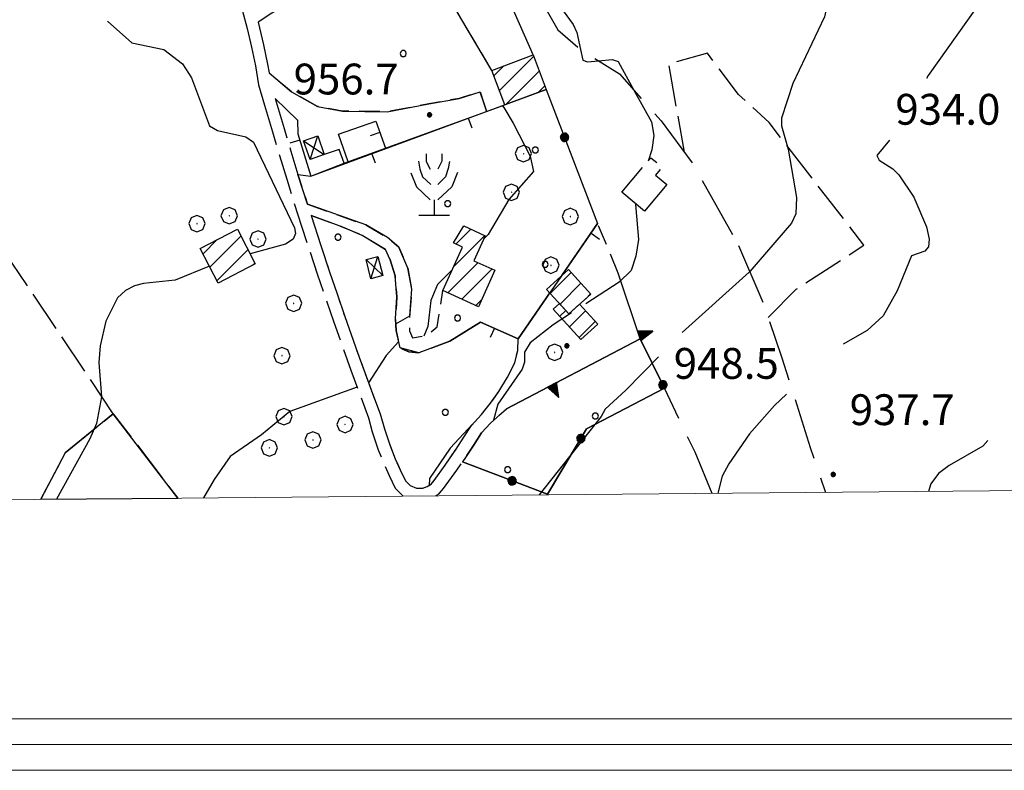
# Model space of a CAD drawing. Extents: x 2583125 to 2587949, y 4505142 to 4508600.
# Drawn here: x 2583695 to 2583934, y 4505554 to 4505737 of the extents above; entities that cross this region are included whole.
import ezdxf

# ---------------------------------------------------------------- set-up
doc = ezdxf.new("R2010")
doc.units = 0
doc.header["$LTSCALE"] = 5
doc.header["$MEASUREMENT"] = 0
for name, pattern in [('102', [2.5, 2, -0.5]), ('103', [4, 3, -1]), ('107', [1.5, 1, -0.5]), ('205', [4.5, 3, -0.5, 0.5, -0.5]), ('501', [5, 2.5, 2.5]), ('502', [5, 2.5, 2.5]), ('506', [5, 2.5, 2.5]), ('701', [2.5, 2, -0.5]), ('702', [2.5, 2, -0.5]), ('714', [2.5, -2, -0.5])]:
    doc.linetypes.add(name, pattern=pattern)
for name, color, linetype in [('10100000', 1, 'Continuous'), ('10200000', 1, '102'), ('10300000', 1, '103'), ('10700000', 1, '107'), ('20100000', 2, 'Continuous'), ('20500000', 2, '205'), ('20800000', 2, 'Continuous'), ('50100000', 1, '501'), ('50200000', 1, '502'), ('50600000', 1, '506'), ('70100000', 1, '701'), ('70200000', 1, '702'), ('70400000', 1, 'Continuous'), ('71300000', 1, '714'), ('71400000', 1, '714'), ('71500000', 1, 'Continuous'), ('80100000', 2, 'Continuous'), ('80200000', 1, 'Continuous'), ('80400000', 1, 'Continuous'), ('91600000', 1, 'Continuous'), ('A0140000', 2, 'Continuous'), ('C1', 1, 'Continuous'), ('C2010000', 1, 'Continuous'), ('C4', 8, 'Continuous'), ('C7130000', 1, 'Continuous'), ('PARAMETR', 1, 'Continuous')]:
    doc.layers.add(name, color=color, linetype=linetype)
doc.styles.get("Standard").update_dxf_attribs({"font": 'romans.shx'})

# ---------------------------------------------------------------- blocks, each defined once
blk = doc.blocks.new('CERCHIO1')
at = {"linetype": 'Continuous'}
for p, q in [((-0.28, 0.28), (-0.397, -0.002)), ((0.003, 0.398), (-0.28, 0.28)), ((0, 0), (-0.002, -0.003)), ((0.002, 0.002), (0, 0)), ((0.005, 0.003), (0.002, 0.002)), ((0.286, 0.28), (0.003, 0.398)), ((0.009, 0.003), (0.005, 0.003)), ((0.011, 0.001), (0.009, 0.003)), ((0.013, -0.001), (0.011, 0.001)), ((0.403, -0.002), (0.286, 0.28)), ((-0.397, -0.002), (-0.28, -0.285)), ((-0.28, -0.285), (0.003, -0.402)), ((-0.002, -0.003), (-0.002, -0.006)), ((-0.002, -0.006), (0, -0.009)), ((0, -0.009), (0.002, -0.011)), ((0.002, -0.011), (0.005, -0.013)), ((0.003, -0.402), (0.286, -0.285)), ((0.005, -0.013), (0.009, -0.012)), ((0.009, -0.012), (0.011, -0.011)), ((0.011, -0.011), (0.013, -0.008)), ((0.014, -0.005), (0.013, -0.001)), ((0.013, -0.008), (0.014, -0.005)), ((0.286, -0.285), (0.403, -0.002))]:
    blk.add_line(p, q, dxfattribs=at)
blk = doc.blocks.new('CERCHIO5')
at = {"linetype": 'Continuous'}
for p, q in [((-0.196, 0.064), (-0.206, 0.001)), ((-0.206, 0.001), (-0.196, -0.062)), ((-0.003, -0.202), (-0.206, 0.001)), ((-0.206, 0.001), (-0.003, 0.001)), ((-0.196, -0.062), (0.022, 0.2)), ((-0.168, 0.12), (-0.196, 0.064)), ((0.162, -0.118), (-0.196, 0.064)), ((-0.196, 0.064), (0.19, -0.062)), ((-0.183, 0.032), (-0.184, 0.013)), ((-0.184, 0.013), (-0.184, -0.047)), ((-0.18, 0.058), (-0.183, 0.032)), ((-0.167, 0.093), (-0.182, 0.091)), ((-0.182, 0.091), (-0.092, 0.063)), ((-0.152, 0.092), (-0.18, 0.058)), ((-0.158, 0.051), (-0.172, 0.001)), ((-0.172, 0.001), (-0.165, -0.077)), ((-0.168, -0.118), (0.094, 0.177)), ((-0.123, 0.166), (-0.168, 0.12)), ((0.19, -0.062), (-0.168, 0.12)), ((-0.168, 0.12), (0, 0)), ((0, 0), (-0.168, -0.118)), ((-0.152, 0.092), (-0.167, 0.093)), ((-0.166, 0.023), (-0.083, 0.112)), ((-0.122, -0.02), (-0.166, 0.023)), ((-0.072, 0.156), (-0.158, 0.051)), ((-0.138, 0.053), (-0.158, -0.016)), ((-0.142, 0.108), (-0.152, 0.092)), ((-0.126, 0.022), (-0.152, 0.092)), ((-0.127, 0.089), (-0.145, 0)), ((-0.145, 0), (-0.12, -0.069)), ((-0.092, 0.063), (-0.144, 0.144)), ((-0.144, 0.144), (-0.002, 0.069)), ((-0.105, 0.116), (-0.142, 0.108)), ((-0.076, 0.082), (-0.138, 0.053)), ((-0.072, 0.156), (-0.127, 0.089)), ((-0.127, 0.089), (-0.123, 0.112)), ((-0.11, -0.009), (-0.127, 0.089)), ((-0.091, -0.032), (-0.126, 0.022)), ((-0.066, 0.194), (-0.123, 0.166)), ((0.06, 0.194), (-0.123, -0.164)), ((-0.123, -0.164), (-0.066, 0.194)), ((-0.003, -0.202), (-0.123, 0.166)), ((-0.123, 0.166), (0.162, -0.118)), ((-0.123, 0.112), (-0.114, 0.138)), ((-0.084, 0.048), (-0.122, -0.02)), ((-0.114, 0.138), (-0.098, 0.178)), ((-0.072, 0.156), (-0.105, 0.116)), ((-0.098, 0.178), (-0.082, 0.172)), ((-0.022, 0.154), (-0.084, 0.048)), ((-0.083, 0.112), (0.009, 0.101)), ((-0.082, 0.172), (-0.032, 0.175)), ((-0.05, 0.134), (-0.076, 0.082)), ((0.022, 0.2), (-0.072, 0.156)), ((-0.032, 0.175), (-0.072, 0.156)), ((-0.003, 0.152), (-0.072, 0.156)), ((-0.051, 0.061), (-0.07, -0.008)), ((-0.068, -0.179), (0.035, 0.008)), ((-0.003, 0.204), (-0.066, 0.194)), ((-0.066, 0.194), (0.116, -0.164)), ((0.012, 0.149), (-0.051, 0.112)), ((-0.051, 0.112), (-0.051, 0.061)), ((-0.016, 0.097), (-0.051, 0.061)), ((-0.051, 0.061), (-0.016, 0.097)), ((-0.04, 0.124), (-0.05, 0.134)), ((-0.032, 0.175), (-0.04, 0.124)), ((0.01, 0.186), (-0.032, 0.175)), ((0, 0.174), (-0.032, 0.175)), ((-0.032, 0.175), (0.012, 0.149)), ((0.006, 0.054), (-0.026, -0.018)), ((0.061, 0.125), (-0.022, 0.154)), ((-0.016, 0.097), (0.034, 0.11)), ((0.065, 0.085), (-0.016, 0.097)), ((-0.003, 0.001), (-0.003, 0.204)), ((0.06, 0.194), (-0.003, 0.204)), ((-0.003, 0.001), (0.06, 0.194)), ((0.116, 0.166), (-0.003, -0.202)), ((0.058, 0.137), (-0.003, 0.152)), ((-0.003, 0.001), (0.197, 0.001)), ((-0.003, 0.001), (-0.003, -0.202)), ((-0.002, 0.069), (0.042, 0.197)), ((0.042, 0.16), (0, 0.174)), ((0.072, 0.053), (0.002, -0.036)), ((0.067, 0.043), (0.006, 0.054)), ((0.009, 0.101), (0.072, 0.053)), ((0.034, 0.11), (0.01, 0.186)), ((0.026, -0.083), (0.079, 0.072)), ((0.147, 0.135), (0.033, 0.066)), ((0.033, 0.066), (0.19, 0.064)), ((0.034, 0.11), (0.093, 0.094)), ((0.074, -0.087), (0.034, 0.11)), ((0.035, 0.008), (0.147, 0.135)), ((0.094, 0.177), (0.038, -0.196)), ((0.042, 0.197), (0.067, 0.101)), ((0.107, 0.137), (0.042, 0.16)), ((0.051, -0.062), (0.106, 0.031)), ((0.118, 0.117), (0.058, 0.137)), ((0.116, 0.166), (0.06, 0.194)), ((0.06, -0.192), (0.116, 0.166)), ((0.162, 0.12), (0.06, -0.192)), ((0.079, 0.072), (0.061, 0.125)), ((0.119, 0.036), (0.065, 0.085)), ((0.065, -0.017), (0.067, 0.043)), ((0.067, 0.101), (0.08, 0.184)), ((0.08, 0.184), (0.195, -0.034)), ((0.093, 0.094), (0.124, 0.053)), ((0.14, 0.07), (0.097, -0.076)), ((0.106, 0.031), (0.14, 0.105)), ((0.158, 0.109), (0.107, 0.137)), ((0.162, 0.12), (0.116, 0.166)), ((0.116, -0.164), (0.162, 0.12)), ((0.116, -0.06), (0.119, 0.036)), ((0.156, 0.064), (0.118, 0.117)), ((0.124, 0.053), (0.124, 0.053)), ((0.124, 0.053), (0.128, -0.03)), ((0.131, -0.07), (0.156, 0.001)), ((0.14, 0.105), (0.14, 0.07)), ((0.162, 0.044), (0.156, 0.064)), ((0.156, 0.001), (0.162, 0.044)), ((0.174, 0.064), (0.158, 0.109)), ((0.19, 0.064), (0.162, 0.12)), ((0.19, 0.064), (0.173, -0.096)), ((0.182, -0.008), (0.174, 0.064)), ((0.2, 0.001), (0.19, 0.064)), ((0.19, -0.062), (0.2, 0.001)), ((-0.196, -0.062), (-0.168, -0.118)), ((0.173, -0.096), (-0.196, -0.062)), ((-0.184, -0.047), (-0.165, -0.099)), ((-0.168, -0.118), (-0.123, -0.164)), ((-0.165, -0.077), (-0.13, -0.127)), ((-0.165, -0.099), (-0.12, -0.15)), ((-0.158, -0.016), (-0.117, -0.042)), ((-0.15, -0.04), (-0.156, -0.11)), ((-0.156, -0.11), (-0.106, -0.134)), ((-0.122, -0.02), (-0.15, -0.04)), ((-0.13, -0.127), (-0.06, -0.146)), ((-0.125, -0.057), (-0.108, -0.025)), ((-0.101, -0.082), (-0.125, -0.057)), ((-0.123, -0.164), (-0.066, -0.192)), ((-0.108, -0.025), (-0.122, -0.02)), ((-0.12, -0.069), (-0.087, -0.093)), ((-0.12, -0.15), (-0.06, -0.163)), ((-0.117, -0.042), (-0.078, -0.017)), ((-0.101, -0.082), (-0.11, -0.009)), ((-0.106, -0.134), (-0.093, -0.156)), ((-0.003, -0.094), (-0.101, -0.082)), ((-0.083, -0.14), (-0.101, -0.082)), ((-0.064, -0.045), (-0.097, -0.097)), ((-0.097, -0.097), (0.026, -0.134)), ((-0.093, -0.156), (-0.091, -0.18)), ((-0.054, -0.075), (-0.091, -0.032)), ((-0.091, -0.18), (-0.054, -0.075)), ((-0.087, -0.093), (-0.028, -0.126)), ((-0.034, -0.151), (-0.083, -0.14)), ((-0.07, -0.008), (-0.042, -0.049)), ((0.038, -0.196), (-0.068, -0.179)), ((-0.066, -0.192), (-0.003, -0.202)), ((0.097, -0.076), (-0.064, -0.045)), ((-0.06, -0.146), (0.011, -0.159)), ((-0.06, -0.163), (-0.032, -0.185)), ((0.002, -0.036), (-0.054, -0.075)), ((0.051, -0.062), (-0.054, -0.075)), ((-0.054, -0.075), (0.051, -0.062)), ((-0.054, -0.075), (-0.049, -0.182)), ((-0.049, -0.182), (0.026, -0.083)), ((-0.042, -0.049), (0.014, -0.064)), ((0.048, -0.128), (-0.034, -0.151)), ((-0.032, -0.185), (0.04, -0.182)), ((-0.028, -0.126), (0.048, -0.128)), ((-0.026, -0.018), (0.022, -0.048)), ((0.136, -0.106), (-0.003, -0.094)), ((-0.003, -0.202), (0.06, -0.192)), ((0.011, -0.159), (0.044, -0.153)), ((0.014, -0.064), (0.048, -0.061)), ((0.022, -0.048), (0.075, -0.075)), ((0.026, -0.134), (0.074, -0.087)), ((0.128, -0.03), (0.035, -0.054)), ((0.035, -0.054), (0.048, -0.128)), ((0.04, -0.182), (0.062, -0.176)), ((0.044, -0.153), (0.098, -0.127)), ((0.048, -0.061), (0.065, -0.017)), ((0.048, -0.128), (0.107, -0.112)), ((0.128, -0.03), (0.051, -0.062)), ((0.06, -0.192), (0.116, -0.164)), ((0.062, -0.176), (0.095, -0.16)), ((0.075, -0.075), (0.152, -0.078)), ((0.095, -0.16), (0.119, -0.147)), ((0.098, -0.127), (0.131, -0.07)), ((0.107, -0.112), (0.116, -0.06)), ((0.116, -0.164), (0.162, -0.118)), ((0.119, -0.147), (0.136, -0.106)), ((0.195, -0.034), (0.128, -0.03)), ((0.152, -0.078), (0.175, -0.074)), ((0.162, -0.118), (0.19, -0.062)), ((0.175, -0.074), (0.182, -0.008))]:
    blk.add_line(p, q, dxfattribs=at)
blk = doc.blocks.new('PALLINO1')
at = {"linetype": 'Continuous'}
for p, q in [((-0.121, 0.088), (-0.15, 0)), ((-0.15, 0), (-0.121, -0.088)), ((-0.046, 0.143), (-0.121, 0.088)), ((0.046, 0.143), (-0.046, 0.143)), ((0.121, 0.088), (0.046, 0.143)), ((0.15, 0), (0.121, 0.088)), ((0.121, -0.088), (0.15, 0)), ((-0.121, -0.088), (-0.046, -0.143)), ((-0.046, -0.143), (0.046, -0.143)), ((0.046, -0.143), (0.121, -0.088))]:
    blk.add_line(p, q, dxfattribs=at)
blk = doc.blocks.new('CAMP_7775A413')
at = {"layer": 'C7130000', "linetype": 'Continuous', "xscale": 5, "yscale": 5, "zscale": 5}
for p in [(2583820.207, 4505705.502), (2583798.891, 4505692.44), (2583822.611, 4505677.655), (2583801.295, 4505664.593)]:
    blk.add_blockref('PALLINO1', p, dxfattribs=at)
blk = doc.blocks.new('CAMP_4AC28A9D')
at = {"layer": 'C7130000', "linetype": 'Continuous', "xscale": 5, "yscale": 5, "zscale": 5}
for p in [(2583772.205, 4505684.284), (2583798.33, 4505641.652)]:
    blk.add_blockref('PALLINO1', p, dxfattribs=at)
blk = doc.blocks.new('CAMP_BB8DF593')
at = {"layer": 'C7130000', "linetype": 'Continuous', "xscale": 5, "yscale": 5, "zscale": 5}
for p in [(2583834.806, 4505640.733), (2583813.49, 4505627.671)]:
    blk.add_blockref('PALLINO1', p, dxfattribs=at)
blk = doc.blocks.new('CAMP_83A61E99')
at = {"layer": 'C7130000', "linetype": 'Continuous', "xscale": 5, "yscale": 5, "zscale": 5}
blk.add_blockref('PALLINO1', (2583788.082, 4505728.978), dxfattribs=at)
blk = doc.blocks.new('FRUT1')
at = {"linetype": 'Continuous'}
for p, q in [((-0.264, 1.604), (-0.264, 1.356)), ((0.234, 1.604), (0.241, 1.36)), ((-0.513, 1.36), (-0.471, 1.1)), ((-0.264, 1.356), (-0.143, 1.109)), ((0.241, 1.36), (0.11, 1.102)), ((0.487, 1.356), (0.448, 1.121)), ((-0.762, 0.985), (-0.584, 0.526)), ((-0.471, 1.1), (-0.387, 0.856)), ((0.448, 1.121), (0.361, 0.856)), ((0.747, 0.999), (0.562, 0.533)), ((-0.387, 0.856), (-0.121, 0.606)), ((0.361, 0.856), (0.11, 0.603)), ((-0.584, 0.526), (-0.139, 0.104)), ((0.562, 0.533), (0.106, 0.108)), ((-0.008, 0.108), (-0.013, -0.396)), ((-0.504, -0.393), (0.485, -0.393)), ((-0.003, -0.393), (-0.003, -0.393))]:
    blk.add_line(p, q, dxfattribs=at)
blk = doc.blocks.new('CAMP_A05E9E06')
at = {"layer": 'C2010000', "linetype": 'Continuous'}
for p, q in [((2583810.139, 4505723.571), (2583812.53, 4505725.962)), ((2583811.493, 4505719.975), (2583819.809, 4505728.291)), ((2583813.011, 4505716.544), (2583821.163, 4505724.695)), ((2583820.959, 4505719.542), (2583822.516, 4505721.099))]:
    blk.add_line(p, q, dxfattribs=at)
blk = doc.blocks.new('CAMP_FED98DB2')
at = {"layer": 'C2010000', "linetype": 'Continuous'}
for p, q in [((2583739.385, 4505680.223), (2583742.844, 4505683.682)), ((2583741.067, 4505676.955), (2583748.615, 4505684.504)), ((2583742.749, 4505673.688), (2583750.296, 4505681.234)), ((2583751.422, 4505677.41), (2583751.976, 4505677.965))]:
    blk.add_line(p, q, dxfattribs=at)
blk = doc.blocks.new('CAMP_8A66EE2B')
at = {"layer": 'C2010000', "linetype": 'Continuous'}
for p, q in [((2583800.896, 4505682.598), (2583804.539, 4505686.24)), ((2583800.327, 4505677.079), (2583807.89, 4505684.642)), ((2583798.929, 4505670.731), (2583806.276, 4505678.078)), ((2583802.332, 4505669.185), (2583809.685, 4505676.538)), ((2583805.735, 4505667.638), (2583807.159, 4505669.061))]:
    blk.add_line(p, q, dxfattribs=at)
blk = doc.blocks.new('BARMUR')
at = {"linetype": 'Continuous'}
blk.add_line((0, 0), (0.5, 0), dxfattribs=at)
blk = doc.blocks.new('TRIANG1')
at = {"linetype": 'Continuous'}
for p, q in [((0, 0.7), (-0.25, 0)), ((0, 0.42), (-0.07, 0.503)), ((-0.07, 0.503), (0, 0.453)), ((0, 0.453), (-0.06, 0.531)), ((-0.06, 0.531), (0, 0.494)), ((0, 0.494), (-0.05, 0.561)), ((-0.05, 0.561), (0, 0.526)), ((0, 0.526), (-0.042, 0.582)), ((-0.042, 0.582), (0, 0.555)), ((0, 0.555), (-0.034, 0.604)), ((-0.034, 0.604), (0, 0.585)), ((0, 0.585), (-0.027, 0.623)), ((-0.027, 0.623), (0, 0.612)), ((0, 0.612), (-0.021, 0.642)), ((-0.021, 0.642), (0, 0.642)), ((-0.013, 0.663), (0, 0.674)), ((0, 0.642), (-0.013, 0.663)), ((0.25, 0), (0, 0.7)), ((0, 0.7), (0, 0)), ((0, 0.674), (0, 0.685)), ((0, 0.685), (0, 0.674)), ((0, 0.674), (0, 0.685)), ((0, 0.674), (0, 0.685)), ((0, 0.685), (0, 0.674)), ((0, 0.674), (0, 0.685)), ((0.013, 0.663), (0, 0.674)), ((0, 0.642), (0.013, 0.663)), ((0, 0.612), (0.021, 0.642)), ((0.021, 0.642), (0, 0.642)), ((0, 0.585), (0.027, 0.623)), ((0.027, 0.623), (0, 0.612)), ((0, 0.555), (0.034, 0.604)), ((0.034, 0.604), (0, 0.585)), ((0, 0.526), (0.042, 0.582)), ((0.042, 0.582), (0, 0.555)), ((0, 0.494), (0.05, 0.561)), ((0.05, 0.561), (0, 0.526)), ((0, 0.453), (0.06, 0.531)), ((0.06, 0.531), (0, 0.494)), ((0, 0.42), (0.07, 0.503)), ((0.07, 0.503), (0, 0.453)), ((-0.25, 0), (0.25, 0)), ((-0.215, 0), (-0.236, 0.038)), ((-0.236, 0.038), (-0.178, 0)), ((-0.178, 0), (-0.227, 0.065)), ((-0.227, 0.065), (-0.141, 0)), ((-0.141, 0), (-0.218, 0.09)), ((-0.218, 0.09), (-0.111, 0)), ((-0.111, 0), (-0.209, 0.114)), ((-0.209, 0.114), (-0.072, 0)), ((-0.072, 0), (-0.201, 0.138)), ((-0.201, 0.138), (-0.042, 0)), ((-0.042, 0), (-0.192, 0.162)), ((-0.192, 0.162), (0, 0)), ((0, 0), (-0.182, 0.19)), ((-0.182, 0.19), (0, 0.038)), ((0, 0.038), (-0.172, 0.218)), ((-0.172, 0.218), (0, 0.077)), ((0, 0.077), (-0.162, 0.246)), ((-0.162, 0.246), (0, 0.112)), ((0, 0.112), (-0.152, 0.274)), ((-0.152, 0.274), (0, 0.147)), ((0, 0.147), (-0.143, 0.301)), ((-0.143, 0.301), (0, 0.182)), ((0, 0.182), (-0.134, 0.325)), ((-0.134, 0.325), (0, 0.215)), ((0, 0.215), (-0.125, 0.349)), ((-0.125, 0.349), (0, 0.256)), ((0, 0.256), (-0.115, 0.379)), ((-0.115, 0.379), (0, 0.289)), ((0, 0.289), (-0.106, 0.404)), ((-0.106, 0.404), (0, 0.322)), ((0, 0.322), (-0.099, 0.423)), ((-0.099, 0.423), (0, 0.354)), ((0, 0.354), (-0.089, 0.45)), ((-0.089, 0.45), (0, 0.381)), ((0, 0.381), (-0.08, 0.477)), ((-0.08, 0.477), (0, 0.42)), ((0, 0.381), (0.08, 0.477)), ((0.08, 0.477), (0, 0.42)), ((0, 0.354), (0.089, 0.45)), ((0.089, 0.45), (0, 0.381)), ((0, 0.322), (0.099, 0.423)), ((0.099, 0.423), (0, 0.354)), ((0, 0.289), (0.106, 0.404)), ((0.106, 0.404), (0, 0.322)), ((0, 0.256), (0.115, 0.379)), ((0.115, 0.379), (0, 0.289)), ((0, 0.215), (0.125, 0.349)), ((0.125, 0.349), (0, 0.256)), ((0, 0.182), (0.134, 0.325)), ((0.134, 0.325), (0, 0.215)), ((0, 0.147), (0.143, 0.301)), ((0.143, 0.301), (0, 0.182)), ((0, 0.112), (0.152, 0.274)), ((0.152, 0.274), (0, 0.147)), ((0, 0.077), (0.162, 0.246)), ((0.162, 0.246), (0, 0.112)), ((0, 0.038), (0.172, 0.218)), ((0.172, 0.218), (0, 0.077)), ((0, 0), (0.182, 0.19)), ((0.182, 0.19), (0, 0.038)), ((0.192, 0.162), (0, 0)), ((0.042, 0), (0.192, 0.162)), ((0.201, 0.138), (0.042, 0)), ((0.072, 0), (0.201, 0.138)), ((0.209, 0.114), (0.072, 0)), ((0.111, 0), (0.209, 0.114)), ((0.218, 0.09), (0.111, 0)), ((0.141, 0), (0.218, 0.09)), ((0.227, 0.065), (0.141, 0)), ((0.178, 0), (0.227, 0.065)), ((0.236, 0.038), (0.178, 0)), ((0.215, 0), (0.236, 0.038))]:
    blk.add_line(p, q, dxfattribs=at)
blk = doc.blocks.new('CAMP_0DF27D58')
at = {"layer": 'C2010000', "linetype": 'Continuous'}
for p, q in [((2583823.861, 4505670.595), (2583828.951, 4505675.685)), ((2583826.218, 4505668.002), (2583831.308, 4505673.092)), ((2583832.473, 4505669.307), (2583833.665, 4505670.499))]:
    blk.add_line(p, q, dxfattribs=at)
blk = doc.blocks.new('CAMP_68B17DC2')
at = {"layer": 'C2010000', "linetype": 'Continuous'}
for p, q in [((2583826.184, 4505665.035), (2583827.615, 4505666.466)), ((2583828.541, 4505662.442), (2583832.455, 4505666.355)), ((2583830.898, 4505659.849), (2583834.812, 4505663.763))]:
    blk.add_line(p, q, dxfattribs=at)

msp = doc.modelspace()

# ---------------------------------------------------------------- linework, layer by layer
at = {"layer": '10100000', "linetype": 'Continuous', "flags": 128}
for points in [[(2583746.87, 4505745.75), (2583747.47, 4505744.03), (2583748.87, 4505739.59), (2583750.11, 4505735.09), (2583751.19, 4505730.56), (2583752.12, 4505726), (2583752.9, 4505721.38), (2583754.33, 4505716.41)], [(2583752.78, 4505736.62), (2583754.12, 4505731.12), (2583755.09, 4505726.38), (2583755.44, 4505724.25)]]:
    msp.add_lwpolyline(points, dxfattribs=at)
at = {"layer": '10200000', "linetype": '102', "flags": 128}
for points in [[(2583754.33, 4505716.41), (2583754.56, 4505715.62), (2583756.25, 4505709.88), (2583757.97, 4505704.12), (2583759.73, 4505698.41), (2583761.52, 4505692.69), (2583763.34, 4505686.97), (2583765.2, 4505681.28), (2583767.16, 4505675.38), (2583769.16, 4505669.5), (2583771.18, 4505663.62), (2583773.24, 4505657.78), (2583775.34, 4505651.94), (2583777.48, 4505646.09), (2583779.65, 4505640.28)], [(2583756.95, 4505718.06), (2583759.11, 4505710.72), (2583760.77, 4505705.19), (2583762.48, 4505699.56), (2583764.77, 4505692.34)], [(2583765.66, 4505689.53), (2583768.04, 4505682.22), (2583770.16, 4505675.81), (2583771.98, 4505670.47), (2583773.87, 4505664.97), (2583776.47, 4505657.62), (2583777.38, 4505655.06), (2583780.61, 4505646.22), (2583782.44, 4505641.31)], [(2583782.44, 4505641.31), (2583783.49, 4505637.62), (2583784.72, 4505633.94), (2583786.12, 4505630.34), (2583787.32, 4505627.62), (2583788.62, 4505624.94), (2583789.77, 4505623.81), (2583791.27, 4505623.19), (2583792.88, 4505623.19), (2583793.94, 4505623.56), (2583794.86, 4505624.19), (2583795.58, 4505625.03), (2583798.3, 4505628.81), (2583800.94, 4505632.66), (2583802.84, 4505635.56), (2583804.71, 4505638.47), (2583807.11, 4505641.09), (2583809.33, 4505643.84), (2583811.36, 4505646.72), (2583813.41, 4505650.16), (2583815.21, 4505653.72), (2583815.94, 4505656.66), (2583816.05, 4505659.5)], [(2583795.98, 4505621.32), (2583796.9, 4505621.94), (2583797.85, 4505623.06), (2583801.09, 4505627.53), (2583803.2, 4505630.62), (2583805.14, 4505633.56), (2583807.1, 4505636.62), (2583809.31, 4505639.03), (2583813.23, 4505642.5)], [(2583779.65, 4505640.28), (2583780.56, 4505636.91), (2583782.02, 4505632.53), (2583783.21, 4505629.5), (2583784.62, 4505626.28), (2583786.14, 4505623.16), (2583788.06, 4505621.25), (2583788.07, 4505621.25)]]:
    msp.add_lwpolyline(points, dxfattribs=at)
at = {"layer": '10300000', "linetype": '103', "flags": 128}
for points in [[(2583798.25, 4505797.41), (2583807.38, 4505772.03), (2583816.73, 4505750.66), (2583825.71, 4505734.72), (2583831.22, 4505729.94), (2583840.68, 4505724), (2583850.81, 4505712.62), (2583858.52, 4505702.12), (2583869.66, 4505682.28)], [(2583869.66, 4505682.28), (2583875.97, 4505667.47), (2583880.08, 4505655.19), (2583887.09, 4505633.09), (2583890.79, 4505622.15)], [(2583863.25, 4505621.91), (2583859.06, 4505631.91), (2583851.62, 4505647.53)]]:
    msp.add_lwpolyline(points, dxfattribs=at)
at = {"layer": '10700000', "linetype": '107', "flags": 128}
for points in [[(2583809.65, 4505724.88), (2583802.36, 4505737.16), (2583798.65, 4505743.47), (2583796.19, 4505746.47), (2583792.86, 4505746.66), (2583789.52, 4505746.69), (2583785.08, 4505746.56), (2583780.63, 4505746.19), (2583776.22, 4505745.59), (2583771.81, 4505744.94), (2583767.46, 4505743.88), (2583763.23, 4505742.41), (2583759.59, 4505740.78), (2583756.1, 4505738.84), (2583752.78, 4505736.62)], [(2583808.38, 4505714.84), (2583806.82, 4505719.62), (2583801.69, 4505718.06), (2583794.33, 4505716.72), (2583784.17, 4505714.81), (2583773.27, 4505714.97), (2583767.19, 4505716.12), (2583760.91, 4505719.62), (2583755.44, 4505724.25)], [(2583764.77, 4505692.34), (2583771.8, 4505689.81), (2583778.98, 4505687.25), (2583784.24, 4505684.22), (2583787, 4505681.84), (2583789.21, 4505676.75), (2583790.16, 4505671.59), (2583789.59, 4505664), (2583789.62, 4505661.44), (2583790.31, 4505659.78), (2583793.68, 4505660.31), (2583796.34, 4505662.47), (2583797.72, 4505671.28)], [(2583765.66, 4505689.53), (2583773.37, 4505686.72), (2583778.11, 4505684.72), (2583783.77, 4505681.31), (2583784.92, 4505678.78), (2583786.09, 4505674.84), (2583786.55, 4505669.72), (2583786.22, 4505664.41), (2583786.34, 4505661.56), (2583787.31, 4505657.31), (2583789.46, 4505656.34), (2583791.86, 4505656.16), (2583799.4, 4505659)], [(2583840.38, 4505675.53), (2583835.38, 4505687.59)]]:
    msp.add_lwpolyline(points, dxfattribs=at)
at = {"layer": '20100000', "linetype": 'Continuous', "flags": 128}
for points in [[(2583822.84, 4505720.25), (2583812.81, 4505716.47), (2583809.65, 4505724.88), (2583819.67, 4505728.66)], [(2583743.04, 4505673.12), (2583738.69, 4505681.56), (2583747.75, 4505686.19), (2583752.09, 4505677.75)], [(2583810.39, 4505676.22), (2583806.38, 4505667.34), (2583797.72, 4505671.28), (2583802.48, 4505681.88), (2583800.29, 4505682.88), (2583802.81, 4505687.06), (2583807.99, 4505684.59), (2583805.27, 4505678.53)], [(2583828.29, 4505676.41), (2583833.72, 4505670.44), (2583828.4, 4505665.6), (2583822.97, 4505671.58)], [(2583830.99, 4505667.96), (2583835.4, 4505663.12), (2583831.31, 4505659.4), (2583824.59, 4505666.79), (2583826.09, 4505668.15), (2583828.4, 4505665.6)]]:
    msp.add_lwpolyline(points, close=True, dxfattribs=at)
at = {"layer": '20500000', "linetype": '205', "flags": 128}
msp.add_lwpolyline([(2583846.77, 4505690.62), (2583841.27, 4505695.22), (2583848.31, 4505703.62), (2583851.06, 4505701.34), (2583849.44, 4505699.41), (2583852.18, 4505697.12), (2583846.77, 4505690.62)], dxfattribs=at)
at = {"layer": '20800000', "linetype": 'Continuous', "flags": 128}
for points in [[(2583765.41, 4505703.19), (2583763.84, 4505707.72), (2583767.27, 4505708.91), (2583768.85, 4505704.38)], [(2583780.24, 4505674.16), (2583779.03, 4505678.81), (2583781.91, 4505679.56), (2583783.12, 4505674.91)]]:
    msp.add_lwpolyline(points, close=True, dxfattribs=at)
at = {"layer": '50100000', "linetype": '501', "flags": 128}
for points in [[(2583819.67, 4505728.66), (2583807.27, 4505756.88), (2583798.52, 4505754.06), (2583797.65, 4505750.72), (2583794.31, 4505751.59), (2583787.95, 4505751.5), (2583776.48, 4505748.62), (2583757.75, 4505745.06), (2583752.91, 4505745), (2583749.69, 4505746.72)], [(2583756.95, 4505718.06), (2583762.39, 4505712.72), (2583762.43, 4505709.41), (2583765.59, 4505699.12), (2583773.73, 4505702.28), (2583812.81, 4505716.47)], [(2583772.37, 4505709.34), (2583781.44, 4505712.5), (2583783.73, 4505705.91)], [(2583774.72, 4505702.64), (2583772.37, 4505709.34)], [(2583773.73, 4505702.28), (2583772.52, 4505705.62), (2583768.85, 4505704.38)], [(2583826.67, 4505674.94), (2583835.38, 4505687.59)], [(2583799.4, 4505659), (2583806.91, 4505663.62), (2583816.05, 4505659.5), (2583823.76, 4505670.71)]]:
    msp.add_lwpolyline(points, dxfattribs=at)
at = {"layer": '50200000', "linetype": '502', "flags": 128}
for points in [[(2583822.84, 4505720.25), (2583835.38, 4505687.59)], [(2583845.72, 4505659.56), (2583851.62, 4505647.53), (2583832.67, 4505637.59), (2583823.18, 4505621.72), (2583802.48, 4505629.56)]]:
    msp.add_lwpolyline(points, dxfattribs=at)
at = {"layer": '50600000', "linetype": '506', "flags": 128}
msp.add_lwpolyline([(2583813.23, 4505642.5), (2583845.72, 4505659.56), (2583840.38, 4505675.53)], dxfattribs=at)
at = {"layer": '70100000', "linetype": '701', "flags": 128}
for points in [[(2583717.56, 4505641.31), (2583650.28, 4505741.47)], [(2583876.89, 4505664.72), (2583883.69, 4505671.62), (2583900.16, 4505682.31), (2583877.08, 4505712.22), (2583869.68, 4505719.03), (2583862.06, 4505729.03), (2583852.59, 4505726.44), (2583856.44, 4505704.94)]]:
    msp.add_lwpolyline(points, dxfattribs=at)
at = {"layer": '70200000', "linetype": '702', "flags": 128}
msp.add_lwpolyline([(2583699.95, 4505620.47), (2583705.87, 4505631.78), (2583717.56, 4505641.31), (2583733.23, 4505620.77)], dxfattribs=at)
at = {"layer": '71300000', "linetype": '714', "flags": 128}
for points in [[(2583802.36, 4505737.16), (2583798.65, 4505743.47), (2583796.19, 4505746.47), (2583792.86, 4505746.66), (2583789.52, 4505746.69), (2583785.08, 4505746.56), (2583780.63, 4505746.19), (2583776.22, 4505745.59), (2583771.81, 4505744.94), (2583767.46, 4505743.88), (2583763.23, 4505742.41), (2583759.59, 4505740.78), (2583756.1, 4505738.84), (2583752.78, 4505736.62), (2583754.12, 4505731.12), (2583755.09, 4505726.38), (2583755.44, 4505724.25), (2583760.91, 4505719.62), (2583767.19, 4505716.12), (2583773.27, 4505714.97), (2583784.17, 4505714.81), (2583794.33, 4505716.72), (2583801.69, 4505718.06), (2583806.82, 4505719.62), (2583808.37, 4505714.86), (2583812.81, 4505716.47), (2583809.65, 4505724.88)], [(2583765.59, 4505699.12), (2583822.84, 4505720.25), (2583835.38, 4505687.59), (2583816.05, 4505659.5), (2583806.91, 4505663.62), (2583799.4, 4505659), (2583791.86, 4505656.16), (2583787.31, 4505657.31), (2583786.34, 4505661.56), (2583786.27, 4505663.18), (2583789.67, 4505665.11), (2583790.16, 4505671.59), (2583789.21, 4505676.75), (2583787, 4505681.84), (2583784.24, 4505684.22), (2583778.98, 4505687.25), (2583764.77, 4505692.34), (2583762.48, 4505699.56)], [(2583813.41, 4505650.16), (2583815.21, 4505653.72), (2583815.94, 4505656.66), (2583816.05, 4505659.5), (2583806.91, 4505663.62), (2583799.4, 4505659), (2583791.86, 4505656.16), (2583789.46, 4505656.34), (2583787.31, 4505657.31), (2583786.34, 4505661.56), (2583786.22, 4505664.41), (2583786.55, 4505669.72), (2583786.09, 4505674.84), (2583784.92, 4505678.78), (2583783.77, 4505681.31), (2583778.11, 4505684.72), (2583773.37, 4505686.72), (2583765.66, 4505689.53), (2583768.04, 4505682.22), (2583770.16, 4505675.81), (2583771.98, 4505670.47), (2583773.87, 4505664.97), (2583776.47, 4505657.62), (2583777.38, 4505655.06), (2583780.61, 4505646.22), (2583782.44, 4505641.31), (2583783.49, 4505637.62), (2583784.72, 4505633.94), (2583786.12, 4505630.34), (2583787.32, 4505627.62), (2583788.62, 4505624.94), (2583789.77, 4505623.81), (2583791.27, 4505623.19), (2583792.88, 4505623.19), (2583793.94, 4505623.56), (2583794.86, 4505624.19), (2583795.58, 4505625.03), (2583798.3, 4505628.81), (2583800.94, 4505632.66), (2583802.84, 4505635.56), (2583804.71, 4505638.47), (2583807.11, 4505641.09), (2583809.33, 4505643.84), (2583811.36, 4505646.72)], [(2583832.67, 4505637.59), (2583851.62, 4505647.53), (2583845.72, 4505659.56), (2583813.23, 4505642.5), (2583809.31, 4505639.03), (2583807.1, 4505636.62), (2583805.14, 4505633.56), (2583803.2, 4505630.62), (2583802.48, 4505629.56), (2583823.18, 4505621.72)]]:
    msp.add_lwpolyline(points, close=True, dxfattribs=at)
at = {"layer": '71400000', "linetype": '714', "flags": 128}
msp.add_lwpolyline([(2583733.22, 4505620.76), (2583717.56, 4505641.31), (2583705.87, 4505631.78), (2583699.96, 4505620.47)], close=True, dxfattribs=at)
at = {"layer": '80100000', "linetype": 'Continuous', "flags": 128}
for points in [[(2583819.2, 4505798.49), (2583818.06, 4505797.08), (2583815.55, 4505785.96), (2583815.84, 4505781.89), (2583812.24, 4505775.44), (2583810.39, 4505765.14), (2583810.23, 4505764.2), (2583809.16, 4505762.55), (2583811.06, 4505761.23), (2583813.66, 4505757.66), (2583829.41, 4505736.03), (2583830.34, 4505734.13), (2583831.23, 4505729.93), (2583831.77, 4505727.35), (2583832.91, 4505726.92), (2583835.59, 4505727.2), (2583838.89, 4505727.53), (2583840.33, 4505727.02), (2583844.17, 4505720.08), (2583848.44, 4505712.39), (2583849.06, 4505709.02), (2583848.59, 4505705.55), (2583847.63, 4505702.81)], [(2583844.59, 4505692.45), (2583844.57, 4505692.24), (2583845.34, 4505683.7), (2583844.7, 4505679.65), (2583843.55, 4505676.19), (2583840.59, 4505673.35), (2583832.48, 4505668.06)], [(2583829.05, 4505665.82), (2583824.58, 4505662.91), (2583818.96, 4505658.59), (2583817.57, 4505656.27), (2583817.56, 4505653.89), (2583817.05, 4505652.12), (2583811.08, 4505643.62), (2583810.06, 4505639.7)], [(2583804.95, 4505638.73), (2583799.52, 4505632.89), (2583794.49, 4505625.52), (2583794.39, 4505623.87)], [(2583796.09, 4505621.4), (2583796.05, 4505621.32)]]:
    msp.add_lwpolyline(points, dxfattribs=at)
at = {"layer": '80200000', "linetype": 'Continuous', "flags": 128}
for points in [[(2583935.32, 4505758.59), (2583933.77, 4505758.11), (2583932.34, 4505756.77), (2583930.9, 4505753.45), (2583931.08, 4505746.49), (2583929.71, 4505743.37), (2583915.79, 4505723.65), (2583915.36, 4505722.9)], [(2583891.62, 4505742.73), (2583890.56, 4505737.94), (2583882.84, 4505721.67), (2583880.14, 4505713.24), (2583880.12, 4505711.39), (2583881.69, 4505705.69), (2583883.77, 4505693.95), (2583883.62, 4505689.94), (2583882.5, 4505687.69), (2583872.38, 4505675.91)], [(2583716.12, 4505736.84), (2583722.07, 4505731.59), (2583729.86, 4505729.94), (2583734.37, 4505726.47), (2583736.54, 4505723.05), (2583740.92, 4505711.4), (2583742.94, 4505710.23), (2583749.76, 4505708.71), (2583751.68, 4505707.38), (2583761.67, 4505686.56), (2583761.89, 4505685.16), (2583761.31, 4505683.81), (2583759.48, 4505682.54), (2583750.84, 4505680.19)], [(2583812.26, 4505716.27), (2583812.58, 4505715.84), (2583814.81, 4505712), (2583818.93, 4505704), (2583819.81, 4505700.28), (2583813.77, 4505693.44), (2583808.78, 4505684.9), (2583807.62, 4505683.76)], [(2583906.37, 4505707.9), (2583903.3, 4505704.16), (2583903.82, 4505703.02), (2583907.16, 4505700.95), (2583908.68, 4505699.48), (2583912.28, 4505694.02), (2583915.38, 4505686.78), (2583916.03, 4505683.83), (2583915.82, 4505681.91), (2583914.99, 4505680.87), (2583911.69, 4505679.7), (2583908.26, 4505671.23), (2583904.87, 4505665.09), (2583900.94, 4505661.52), (2583895.14, 4505658.23)], [(2583740.93, 4505677.23), (2583732.62, 4505673.85), (2583724.91, 4505673.04), (2583722.74, 4505672.44), (2583720.56, 4505671.3), (2583718.59, 4505669.48), (2583715.77, 4505663.84), (2583714.35, 4505657.86), (2583714.06, 4505653.77), (2583714.69, 4505645.41), (2583713.44, 4505638.96), (2583711.81, 4505635.18), (2583703.77, 4505620.5)], [(2583799.94, 4505676.23), (2583796.4, 4505672.76), (2583794.82, 4505668.88), (2583794.1, 4505662.52), (2583793.11, 4505660.22)], [(2583872.38, 4505675.91), (2583872.27, 4505675.77), (2583855.93, 4505661.08), (2583855.9, 4505661.05)], [(2583786.97, 4505658.8), (2583783.95, 4505655.48), (2583779.67, 4505648.8)], [(2583850.14, 4505655.12), (2583842.26, 4505647.02), (2583837.22, 4505642.45), (2583836.27, 4505640.63), (2583821.12, 4505621.54)], [(2583776.86, 4505647.8), (2583760.47, 4505641.84), (2583753.59, 4505636.2), (2583745.99, 4505630.88), (2583742.1, 4505625.27), (2583739.53, 4505620.82)], [(2583881.34, 4505646.05), (2583878.43, 4505643.31), (2583872.33, 4505636.41), (2583867.3, 4505629.13), (2583865.66, 4505626.07), (2583864.61, 4505621.95), (2583864.62, 4505621.92)], [(2583930.29, 4505634.78), (2583929.08, 4505633.38), (2583920.85, 4505628.72), (2583918.31, 4505626.72), (2583916.44, 4505624.24), (2583915.87, 4505622.37)]]:
    msp.add_lwpolyline(points, dxfattribs=at)
at = {"layer": '91600000', "linetype": 'Continuous', "flags": 128}
for points in [[(2583763.84, 4505707.72), (2583768.85, 4505704.38)], [(2583765.41, 4505703.19), (2583767.27, 4505708.91)], [(2583779.03, 4505678.81), (2583783.12, 4505674.91)], [(2583780.24, 4505674.16), (2583781.91, 4505679.56)]]:
    msp.add_lwpolyline(points, dxfattribs=at)
at = {"layer": 'C1', "linetype": 'Continuous', "lineweight": 0}
for p, q in [((2583231, 4505567), (2586886.2, 4505567)), ((2583218.5, 4505554.5), (2586898.7, 4505554.5))]:
    msp.add_line(p, q, dxfattribs=at)
at = {"layer": 'C4', "linetype": 'Continuous', "lineweight": 0}
msp.add_line((2583224.75, 4505560.75), (2586892.45, 4505560.75), dxfattribs=at)
at = {"layer": 'PARAMETR', "linetype": 'Continuous', "lineweight": 0, "flags": 128}
msp.add_lwpolyline([(2583306, 4505617), (2586826, 4505648), (2586801, 4508423), (2583282, 4508392)], close=True, dxfattribs=at)

# ---------------------------------------------------------------- block references
at = {"layer": '50100000', "linetype": 'Continuous'}
for p, xscale, yscale, zscale, rotation in [((2583803.88, 4505713.23), 4.999999998534234, 4.999999998534234, 4.999999998534234, 289.9506148655752), ((2583782.39, 4505709.77), 4.999999999183612, 4.999999999183612, 4.999999999183612, 199.219488746317), ((2583762.89, 4505707.91), 5.000000000359157, 5.000000000359157, 5.000000000359157, 197.0651263943152), ((2583780.38, 4505704.7), 4.999999998534234, 4.999999998534234, 4.999999998534234, 289.9506148655752), ((2583833.76, 4505685.24), 5.000000000581082, 5.000000000581082, 5.000000000581082, 325.4728200836428), ((2583810.26, 4505662.11), 5.000000000000667, 5.000000000000667, 5.000000000000667, 245.6932656292182)]:
    msp.add_blockref('BARMUR', p, dxfattribs=dict(at, xscale=xscale, yscale=yscale, zscale=zscale, rotation=rotation))
at = {"layer": '50200000', "linetype": 'Continuous'}
for p, xscale, yscale, zscale, rotation in [((2583827.32, 4505708.58), 4.999999999353931, 4.999999999353931, 4.999999999353931, 201.0054071267189), ((2583851.23, 4505648.34), 5.000000000165546, 5.000000000165546, 5.000000000165546, 206.1444691203817), ((2583831.29, 4505635.28), 5.000000000242943, 5.000000000242943, 5.000000000242943, 149.1238995474089), ((2583814.58, 4505624.98), 4.999999998269296, 4.999999998269296, 4.999999998269296, 69.2491893573792)]:
    msp.add_blockref('CERCHIO5', p, dxfattribs=dict(at, xscale=xscale, yscale=yscale, zscale=zscale, rotation=rotation))
at = {"layer": '50600000', "linetype": 'Continuous'}
for p, xscale, yscale, zscale, rotation in [((2583845.47, 4505660.32), 5.000000000110123, 5.000000000110123, 5.000000000110123, 288.5038113944166), ((2583824.29, 4505648.31), 5.000000000774705, 5.000000000774705, 5.000000000774705, 207.7059670435724)]:
    msp.add_blockref('TRIANG1', p, dxfattribs=dict(at, xscale=xscale, yscale=yscale, zscale=zscale, rotation=rotation))
at = {"layer": '70400000', "linetype": 'Continuous', "xscale": 5, "yscale": 5, "zscale": 5}
for p in [(2583817.31, 4505704.62), (2583814.39, 4505695.22), (2583745.73, 4505689.5), (2583828.69, 4505689.31), (2583737.88, 4505687.59), (2583752.76, 4505683.84), (2583824, 4505677.47), (2583761.43, 4505668.19), (2583758.56, 4505655.44), (2583824.87, 4505656.28), (2583759.05, 4505640.62), (2583773.91, 4505638.69), (2583755.51, 4505633), (2583766.09, 4505634.94)]:
    msp.add_blockref('CERCHIO1', p, dxfattribs=at)
at = {"layer": '71500000', "linetype": 'Continuous', "xscale": 7.5, "yscale": 7.5, "zscale": 7.5}
msp.add_blockref('FRUT1', (2583795.68, 4505692.55), dxfattribs=at)
at = {"layer": '80400000', "linetype": 'Continuous', "xscale": 2.5, "yscale": 2.5, "zscale": 2.5}
for p in [(2583794.48, 4505714.03), (2583827.88, 4505657.81), (2583892.69, 4505626.53)]:
    msp.add_blockref('CERCHIO5', p, dxfattribs=at)
at = {"layer": 'C2010000', "linetype": 'Continuous'}
for name in ['CAMP_A05E9E06', 'CAMP_8A66EE2B', 'CAMP_FED98DB2', 'CAMP_0DF27D58', 'CAMP_68B17DC2']:
    msp.add_blockref(name, (0, 0), dxfattribs=at)
at = {"layer": 'C7130000', "linetype": 'Continuous'}
for name in ['CAMP_83A61E99', 'CAMP_7775A413', 'CAMP_4AC28A9D', 'CAMP_BB8DF593']:
    msp.add_blockref(name, (0, 0), dxfattribs=at)

# ---------------------------------------------------------------- texts
at = {"layer": 'A0140000', "linetype": 'Continuous'}
for s, p in [('956.7', (2583761.42, 4505719.02)), ('934.0', (2583907.79, 4505711.65)), ('948.5', (2583853.89, 4505649.8)), ('937.7', (2583896.68, 4505638.53))]:
    msp.add_text(s, height=7.5, dxfattribs=at).set_placement(p)

doc.saveas('drawing.dxf')
